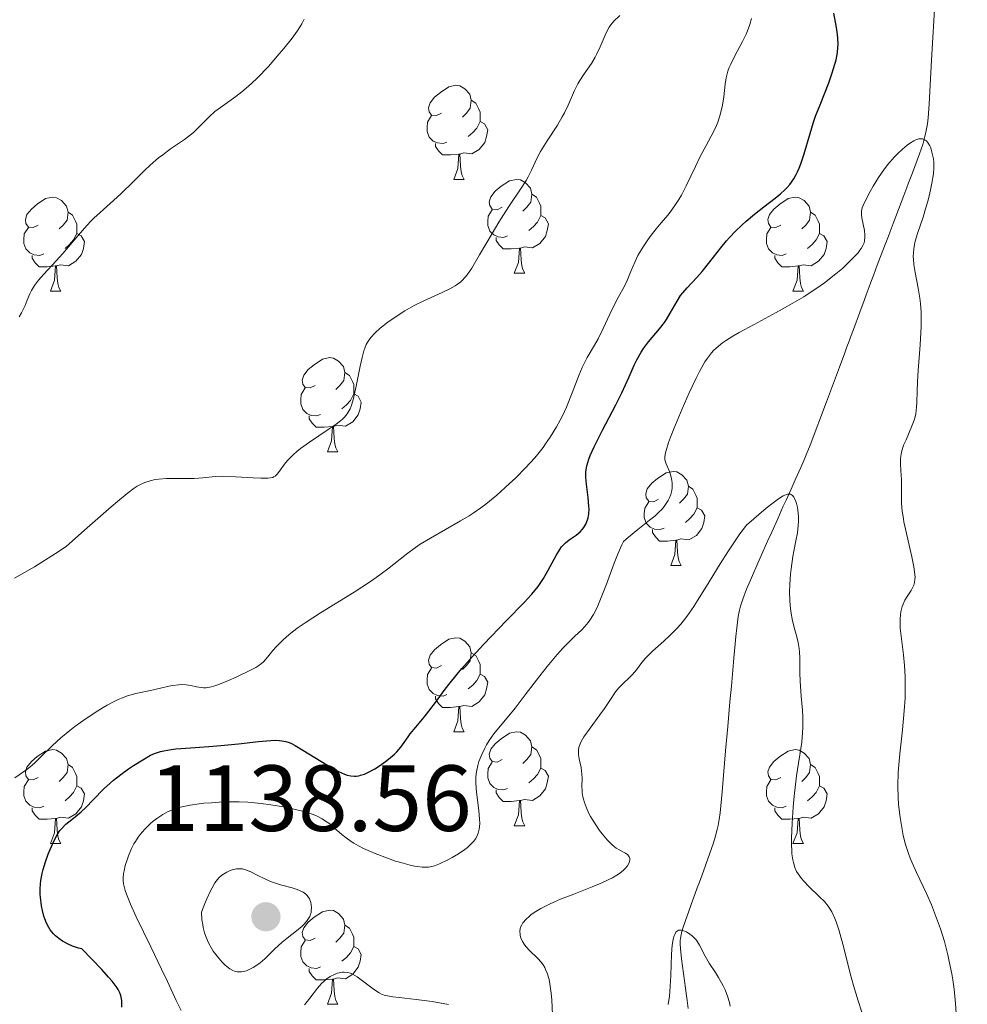
# Model space of a CAD drawing. Units: metres. Extents: x 653741 to 658262, y 4755208 to 4758279.
# Drawn here: x 655096 to 655197, y 4756548 to 4756653 of the extents above; entities that cross this region are included whole.
import ezdxf

# ---------------------------------------------------------------- set-up
doc = ezdxf.new("R2010")
doc.units = ezdxf.units.M
doc.header["$MEASUREMENT"] = 0
doc.linetypes.add('DGN Style 3', pattern=[76.2181, 54.4415, -21.7766])
for name, color, linetype, lineweight in [('Carátula', 7, 'Continuous', 0), ('Elementos auxiliares', 7, 'Continuous', 0), ('Entidades rústicas y varios', 7, 'Continuous', 0), ('Hidrografía', 7, 'Continuous', 0), ('Relieve y altimetría', 7, 'Continuous', 0), ('Textos de rotulación', 7, 'Continuous', 0)]:
    doc.layers.add(name, color=color, linetype=linetype, lineweight=lineweight)
doc.styles.add('Style-arial', font='arial.shx', dxfattribs={"bigfont": 'arialbig.shx'})

# ---------------------------------------------------------------- blocks, each defined once
blk = doc.blocks.new('5PATER_1')
at = {"layer": 'Relieve y altimetría', "linetype": 'Continuous', "lineweight": 0}
h = blk.add_hatch(color=250, dxfattribs=at)
edge = h.paths.add_edge_path()
edge.add_ellipse((0, 0), major_axis=(-1.1, -1.11), ratio=0.999422, start_angle=0, end_angle=360)

msp = doc.modelspace()

# ---------------------------------------------------------------- linework, layer by layer
at = {"layer": 'Carátula', "color": 7, "linetype": 'Continuous', "lineweight": 0}
msp.add_3dface([(653808.42, 4755208.17), (658262.26, 4755309.77), (658194.53, 4758279.01), (653740.68, 4758177.41)], dxfattribs=at)
at = {"layer": 'Elementos auxiliares', "color": 250, "linetype": 'Continuous', "lineweight": 0}
msp.add_3dface([(654684.11, 4755622.02), (658083.66, 4755699.57), (658030.25, 4758012.92), (654631.83, 4757935.37)], dxfattribs=at)
at = {"layer": 'Entidades rústicas y varios', "color": 92, "linetype": 'Continuous', "lineweight": 0, "flags": 128}
for points in [[(655140.98, 4756642.67), (655140.45, 4756642.41), (655139.92, 4756642.46), (655139.65, 4756642.83), (655139.6, 4756643.26), (655139.76, 4756643.78), (655140.24, 4756644.37), (655140.87, 4756644.9), (655141.77, 4756645.49), (655142.52, 4756645.65), (655142.94, 4756645.59), (655143.47, 4756645.28), (655144, 4756644.69), (655144.16, 4756644.05), (655144.05, 4756643.2), (655143.63, 4756642.67), (655143.21, 4756642.25)], [(655144.16, 4756644.05), (655144.64, 4756643.74), (655144.95, 4756643.1), (655145.11, 4756642.78), (655145.11, 4756642.2), (655145.11, 4756641.77), (655144.74, 4756641.08), (655144.32, 4756640.6), (655143.84, 4756640.18)], [(655141.56, 4756639.59), (655141.14, 4756639.43), (655140.55, 4756639.49), (655140.08, 4756639.7), (655139.65, 4756640.13), (655139.44, 4756640.71), (655139.44, 4756641.13), (655139.49, 4756641.72), (655139.92, 4756642.41)], [(655145.11, 4756641.77), (655145.57, 4756641.52), (655145.91, 4756640.91), (655145.8, 4756640.18), (655145.59, 4756639.54), (655145.01, 4756638.8), (655144.21, 4756638.32), (655143.36, 4756638.43), (655142.93, 4756638.3)], [(655142.82, 4756638.3), (655141.93, 4756638.21), (655141.09, 4756638.21), (655140.66, 4756638.64), (655140.34, 4756639.12), (655140.34, 4756639.43)], [(655142.28, 4756635.61), (655142.71, 4756636.77), (655142.82, 4756638.3), (655142.93, 4756638.3), (655142.97, 4756637.71), (655143, 4756637.03), (655143.07, 4756636.41), (655143.19, 4756636.01), (655143.4, 4756635.61)], [(655142.28, 4756635.61), (655143.4, 4756635.61)], [(655147.45, 4756632.64), (655146.92, 4756632.37), (655146.39, 4756632.43), (655146.13, 4756632.8), (655146.07, 4756633.22), (655146.23, 4756633.74), (655146.71, 4756634.34), (655147.35, 4756634.87), (655148.25, 4756635.45), (655148.99, 4756635.61), (655149.42, 4756635.56), (655149.95, 4756635.24), (655150.48, 4756634.66), (655150.64, 4756634.02), (655150.53, 4756633.17), (655150.1, 4756632.64), (655149.68, 4756632.21)], [(655097.9, 4756630.73), (655097.37, 4756630.47), (655096.84, 4756630.52), (655096.57, 4756630.89), (655096.52, 4756631.32), (655096.68, 4756631.84), (655097.16, 4756632.43), (655097.79, 4756632.96), (655098.69, 4756633.55), (655099.44, 4756633.71), (655099.86, 4756633.65), (655100.39, 4756633.34), (655100.92, 4756632.75), (655101.08, 4756632.11), (655100.97, 4756631.26), (655100.55, 4756630.73), (655100.13, 4756630.31)], [(655150.64, 4756634.02), (655151.11, 4756633.7), (655151.43, 4756633.06), (655151.59, 4756632.74), (655151.59, 4756632.16), (655151.59, 4756631.74), (655151.22, 4756631.05), (655150.8, 4756630.57), (655150.32, 4756630.15)], [(655177.22, 4756630.73), (655176.7, 4756630.47), (655176.16, 4756630.52), (655175.9, 4756630.89), (655175.84, 4756631.32), (655176, 4756631.84), (655176.48, 4756632.43), (655177.12, 4756632.96), (655178.02, 4756633.55), (655178.76, 4756633.71), (655179.19, 4756633.65), (655179.72, 4756633.34), (655180.25, 4756632.75), (655180.41, 4756632.11), (655180.3, 4756631.26), (655179.88, 4756630.73), (655179.46, 4756630.31)], [(655101.08, 4756632.11), (655101.56, 4756631.8), (655101.87, 4756631.16), (655102.03, 4756630.84), (655102.03, 4756630.26), (655102.03, 4756629.83), (655101.66, 4756629.14), (655101.24, 4756628.66), (655100.76, 4756628.24)], [(655148.04, 4756629.56), (655147.61, 4756629.4), (655147.03, 4756629.46), (655146.55, 4756629.67), (655146.13, 4756630.09), (655145.91, 4756630.68), (655145.91, 4756631.1), (655145.97, 4756631.68), (655146.39, 4756632.37)], [(655180.41, 4756632.11), (655180.88, 4756631.8), (655181.2, 4756631.16), (655181.36, 4756630.84), (655181.36, 4756630.26), (655181.36, 4756629.83), (655180.99, 4756629.14), (655180.57, 4756628.66), (655180.09, 4756628.24)], [(655151.59, 4756631.74), (655152.04, 4756631.49), (655152.39, 4756630.87), (655152.28, 4756630.15), (655152.07, 4756629.51), (655151.48, 4756628.77), (655150.69, 4756628.29), (655149.84, 4756628.39), (655149.41, 4756628.26)], [(655098.48, 4756627.65), (655098.06, 4756627.49), (655097.47, 4756627.55), (655097, 4756627.76), (655096.57, 4756628.19), (655096.36, 4756628.77), (655096.36, 4756629.19), (655096.41, 4756629.78), (655096.84, 4756630.47)], [(655177.81, 4756627.65), (655177.38, 4756627.49), (655176.8, 4756627.55), (655176.32, 4756627.76), (655175.9, 4756628.19), (655175.68, 4756628.77), (655175.68, 4756629.19), (655175.74, 4756629.78), (655176.16, 4756630.47)], [(655102.03, 4756629.83), (655102.49, 4756629.58), (655102.83, 4756628.97), (655102.72, 4756628.24), (655102.51, 4756627.6), (655101.93, 4756626.86), (655101.13, 4756626.38), (655100.28, 4756626.49), (655099.85, 4756626.36)], [(655149.3, 4756628.26), (655148.41, 4756628.18), (655147.56, 4756628.18), (655147.14, 4756628.61), (655146.82, 4756629.08), (655146.82, 4756629.4)], [(655181.36, 4756629.83), (655181.82, 4756629.58), (655182.16, 4756628.97), (655182.05, 4756628.24), (655181.84, 4756627.6), (655181.26, 4756626.86), (655180.46, 4756626.38), (655179.61, 4756626.49), (655179.18, 4756626.36)], [(655148.75, 4756625.58), (655149.19, 4756626.74), (655149.3, 4756628.26), (655149.41, 4756628.26), (655149.44, 4756627.68), (655149.48, 4756626.99), (655149.55, 4756626.38), (655149.66, 4756625.98), (655149.88, 4756625.58)], [(655099.74, 4756626.36), (655098.85, 4756626.27), (655098.01, 4756626.27), (655097.58, 4756626.7), (655097.26, 4756627.18), (655097.26, 4756627.49)], [(655179.07, 4756626.36), (655178.18, 4756626.27), (655177.34, 4756626.27), (655176.91, 4756626.7), (655176.59, 4756627.18), (655176.59, 4756627.49)], [(655099.2, 4756623.67), (655099.63, 4756624.83), (655099.74, 4756626.36), (655099.85, 4756626.36), (655099.89, 4756625.77), (655099.92, 4756625.09), (655099.99, 4756624.47), (655100.11, 4756624.07), (655100.32, 4756623.67)], [(655178.52, 4756623.67), (655178.96, 4756624.83), (655179.07, 4756626.36), (655179.18, 4756626.36), (655179.22, 4756625.77), (655179.25, 4756625.09), (655179.32, 4756624.47), (655179.44, 4756624.07), (655179.65, 4756623.67)], [(655148.75, 4756625.58), (655149.88, 4756625.58)], [(655099.2, 4756623.67), (655100.32, 4756623.67)], [(655178.52, 4756623.67), (655179.65, 4756623.67)], [(655127.48, 4756613.59), (655126.94, 4756613.33), (655126.42, 4756613.38), (655126.15, 4756613.75), (655126.1, 4756614.18), (655126.26, 4756614.7), (655126.74, 4756615.29), (655127.37, 4756615.82), (655128.27, 4756616.41), (655129.02, 4756616.57), (655129.44, 4756616.51), (655129.97, 4756616.2), (655130.5, 4756615.61), (655130.66, 4756614.97), (655130.55, 4756614.12), (655130.12, 4756613.59), (655129.7, 4756613.17)], [(655130.66, 4756614.97), (655131.14, 4756614.66), (655131.45, 4756614.02), (655131.61, 4756613.7), (655131.61, 4756613.12), (655131.61, 4756612.69), (655131.24, 4756612), (655130.82, 4756611.52), (655130.34, 4756611.1)], [(655128.06, 4756610.51), (655127.64, 4756610.35), (655127.05, 4756610.41), (655126.58, 4756610.62), (655126.15, 4756611.05), (655125.94, 4756611.63), (655125.94, 4756612.05), (655125.99, 4756612.64), (655126.42, 4756613.33)], [(655131.61, 4756612.69), (655132.06, 4756612.44), (655132.41, 4756611.83), (655132.3, 4756611.1), (655132.09, 4756610.46), (655131.5, 4756609.72), (655130.71, 4756609.24), (655129.86, 4756609.35), (655129.43, 4756609.22)], [(655129.32, 4756609.22), (655128.43, 4756609.13), (655127.58, 4756609.13), (655127.16, 4756609.56), (655126.84, 4756610.04), (655126.84, 4756610.35)], [(655128.78, 4756606.53), (655129.21, 4756607.69), (655129.32, 4756609.22), (655129.43, 4756609.22), (655129.46, 4756608.63), (655129.5, 4756607.95), (655129.57, 4756607.33), (655129.68, 4756606.93), (655129.9, 4756606.53)], [(655128.78, 4756606.53), (655129.9, 4756606.53)], [(655164.17, 4756601.45), (655163.64, 4756601.19), (655163.11, 4756601.24), (655162.84, 4756601.61), (655162.79, 4756602.04), (655162.95, 4756602.56), (655163.43, 4756603.15), (655164.06, 4756603.68), (655164.96, 4756604.27), (655165.71, 4756604.43), (655166.13, 4756604.37), (655166.66, 4756604.06), (655167.19, 4756603.47), (655167.35, 4756602.83), (655167.24, 4756601.98), (655166.82, 4756601.45), (655166.4, 4756601.03)], [(655167.35, 4756602.83), (655167.83, 4756602.52), (655168.14, 4756601.88), (655168.3, 4756601.56), (655168.3, 4756600.98), (655168.3, 4756600.55), (655167.93, 4756599.86), (655167.51, 4756599.38), (655167.03, 4756598.96)], [(655164.75, 4756598.37), (655164.33, 4756598.21), (655163.74, 4756598.27), (655163.27, 4756598.48), (655162.84, 4756598.91), (655162.63, 4756599.49), (655162.63, 4756599.91), (655162.68, 4756600.5), (655163.11, 4756601.19)], [(655168.3, 4756600.55), (655168.76, 4756600.3), (655169.1, 4756599.69), (655168.99, 4756598.96), (655168.78, 4756598.32), (655168.2, 4756597.58), (655167.4, 4756597.1), (655166.55, 4756597.21), (655166.12, 4756597.08)], [(655166.01, 4756597.08), (655165.12, 4756596.99), (655164.28, 4756596.99), (655163.85, 4756597.42), (655163.53, 4756597.9), (655163.53, 4756598.21)], [(655165.47, 4756594.39), (655165.9, 4756595.55), (655166.01, 4756597.08), (655166.12, 4756597.08), (655166.16, 4756596.49), (655166.19, 4756595.81), (655166.26, 4756595.19), (655166.38, 4756594.79), (655166.59, 4756594.39)], [(655165.47, 4756594.39), (655166.59, 4756594.39)], [(655140.98, 4756583.68), (655140.45, 4756583.42), (655139.92, 4756583.47), (655139.65, 4756583.84), (655139.6, 4756584.27), (655139.76, 4756584.79), (655140.24, 4756585.38), (655140.87, 4756585.91), (655141.77, 4756586.5), (655142.52, 4756586.66), (655142.94, 4756586.6), (655143.47, 4756586.29), (655144, 4756585.7), (655144.16, 4756585.06), (655144.05, 4756584.21), (655143.63, 4756583.68), (655143.21, 4756583.26)], [(655144.16, 4756585.06), (655144.64, 4756584.75), (655144.95, 4756584.11), (655145.11, 4756583.79), (655145.11, 4756583.21), (655145.11, 4756582.78), (655144.74, 4756582.09), (655144.32, 4756581.61), (655143.84, 4756581.19)], [(655141.56, 4756580.6), (655141.14, 4756580.44), (655140.55, 4756580.5), (655140.08, 4756580.71), (655139.65, 4756581.14), (655139.44, 4756581.72), (655139.44, 4756582.14), (655139.49, 4756582.73), (655139.92, 4756583.42)], [(655145.11, 4756582.78), (655145.57, 4756582.53), (655145.91, 4756581.92), (655145.8, 4756581.19), (655145.59, 4756580.55), (655145.01, 4756579.81), (655144.21, 4756579.33), (655143.36, 4756579.44), (655142.93, 4756579.31)], [(655142.82, 4756579.31), (655141.93, 4756579.22), (655141.09, 4756579.22), (655140.66, 4756579.65), (655140.34, 4756580.13), (655140.34, 4756580.44)], [(655142.28, 4756576.62), (655142.71, 4756577.78), (655142.82, 4756579.31), (655142.93, 4756579.31), (655142.97, 4756578.72), (655143, 4756578.04), (655143.07, 4756577.42), (655143.19, 4756577.02), (655143.4, 4756576.62)], [(655142.28, 4756576.62), (655143.4, 4756576.62)], [(655147.45, 4756573.65), (655146.92, 4756573.38), (655146.39, 4756573.44), (655146.13, 4756573.81), (655146.07, 4756574.23), (655146.23, 4756574.75), (655146.71, 4756575.35), (655147.35, 4756575.88), (655148.25, 4756576.46), (655148.99, 4756576.62), (655149.42, 4756576.57), (655149.95, 4756576.25), (655150.48, 4756575.67), (655150.64, 4756575.03), (655150.53, 4756574.18), (655150.1, 4756573.65), (655149.68, 4756573.22)], [(655097.9, 4756571.74), (655097.37, 4756571.48), (655096.84, 4756571.53), (655096.57, 4756571.9), (655096.52, 4756572.33), (655096.68, 4756572.85), (655097.16, 4756573.44), (655097.79, 4756573.97), (655098.69, 4756574.56), (655099.44, 4756574.72), (655099.86, 4756574.66), (655100.39, 4756574.35), (655100.92, 4756573.76), (655101.08, 4756573.12), (655100.97, 4756572.27), (655100.55, 4756571.74), (655100.13, 4756571.32)], [(655150.64, 4756575.03), (655151.11, 4756574.71), (655151.43, 4756574.07), (655151.59, 4756573.75), (655151.59, 4756573.17), (655151.59, 4756572.75), (655151.22, 4756572.06), (655150.8, 4756571.58), (655150.32, 4756571.16)], [(655177.22, 4756571.74), (655176.7, 4756571.48), (655176.16, 4756571.53), (655175.9, 4756571.9), (655175.84, 4756572.33), (655176, 4756572.85), (655176.48, 4756573.44), (655177.12, 4756573.97), (655178.02, 4756574.56), (655178.76, 4756574.72), (655179.19, 4756574.66), (655179.72, 4756574.35), (655180.25, 4756573.76), (655180.41, 4756573.12), (655180.3, 4756572.27), (655179.88, 4756571.74), (655179.46, 4756571.32)], [(655101.08, 4756573.12), (655101.56, 4756572.81), (655101.87, 4756572.17), (655102.03, 4756571.85), (655102.03, 4756571.27), (655102.03, 4756570.84), (655101.66, 4756570.15), (655101.24, 4756569.67), (655100.76, 4756569.25)], [(655148.04, 4756570.57), (655147.61, 4756570.41), (655147.03, 4756570.47), (655146.55, 4756570.68), (655146.13, 4756571.1), (655145.91, 4756571.69), (655145.91, 4756572.11), (655145.97, 4756572.69), (655146.39, 4756573.38)], [(655180.41, 4756573.12), (655180.88, 4756572.81), (655181.2, 4756572.17), (655181.36, 4756571.85), (655181.36, 4756571.27), (655181.36, 4756570.84), (655180.99, 4756570.15), (655180.57, 4756569.67), (655180.09, 4756569.25)], [(655151.59, 4756572.75), (655152.04, 4756572.5), (655152.39, 4756571.88), (655152.28, 4756571.16), (655152.07, 4756570.52), (655151.48, 4756569.78), (655150.69, 4756569.3), (655149.84, 4756569.4), (655149.41, 4756569.27)], [(655098.48, 4756568.66), (655098.06, 4756568.5), (655097.47, 4756568.56), (655097, 4756568.77), (655096.57, 4756569.2), (655096.36, 4756569.78), (655096.36, 4756570.2), (655096.41, 4756570.79), (655096.84, 4756571.48)], [(655177.81, 4756568.66), (655177.38, 4756568.5), (655176.8, 4756568.56), (655176.32, 4756568.77), (655175.9, 4756569.2), (655175.68, 4756569.78), (655175.68, 4756570.2), (655175.74, 4756570.79), (655176.16, 4756571.48)], [(655102.03, 4756570.84), (655102.49, 4756570.59), (655102.83, 4756569.98), (655102.72, 4756569.25), (655102.51, 4756568.61), (655101.93, 4756567.87), (655101.13, 4756567.39), (655100.28, 4756567.5), (655099.85, 4756567.37)], [(655149.3, 4756569.27), (655148.41, 4756569.19), (655147.56, 4756569.19), (655147.14, 4756569.62), (655146.82, 4756570.09), (655146.82, 4756570.41)], [(655181.36, 4756570.84), (655181.82, 4756570.59), (655182.16, 4756569.98), (655182.05, 4756569.25), (655181.84, 4756568.61), (655181.26, 4756567.87), (655180.46, 4756567.39), (655179.61, 4756567.5), (655179.18, 4756567.37)], [(655148.75, 4756566.59), (655149.19, 4756567.75), (655149.3, 4756569.27), (655149.41, 4756569.27), (655149.44, 4756568.69), (655149.48, 4756568), (655149.55, 4756567.39), (655149.66, 4756566.99), (655149.88, 4756566.59)], [(655099.74, 4756567.37), (655098.85, 4756567.28), (655098.01, 4756567.28), (655097.58, 4756567.71), (655097.26, 4756568.19), (655097.26, 4756568.5)], [(655179.07, 4756567.37), (655178.18, 4756567.28), (655177.34, 4756567.28), (655176.91, 4756567.71), (655176.59, 4756568.19), (655176.59, 4756568.5)], [(655099.2, 4756564.68), (655099.63, 4756565.84), (655099.74, 4756567.37), (655099.85, 4756567.37), (655099.89, 4756566.78), (655099.92, 4756566.1), (655099.99, 4756565.48), (655100.11, 4756565.08), (655100.32, 4756564.68)], [(655178.52, 4756564.68), (655178.96, 4756565.84), (655179.07, 4756567.37), (655179.18, 4756567.37), (655179.22, 4756566.78), (655179.25, 4756566.1), (655179.32, 4756565.48), (655179.44, 4756565.08), (655179.65, 4756564.68)], [(655148.75, 4756566.59), (655149.88, 4756566.59)], [(655099.2, 4756564.68), (655100.32, 4756564.68)], [(655178.52, 4756564.68), (655179.65, 4756564.68)], [(655127.48, 4756554.6), (655126.94, 4756554.33), (655126.42, 4756554.39), (655126.15, 4756554.76), (655126.1, 4756555.18), (655126.26, 4756555.7), (655126.74, 4756556.3), (655127.37, 4756556.83), (655128.27, 4756557.41), (655129.02, 4756557.57), (655129.44, 4756557.52), (655129.97, 4756557.2), (655130.5, 4756556.62), (655130.66, 4756555.98), (655130.55, 4756555.13), (655130.12, 4756554.6), (655129.7, 4756554.17)], [(655130.66, 4756555.98), (655131.14, 4756555.66), (655131.45, 4756555.02), (655131.61, 4756554.7), (655131.61, 4756554.12), (655131.61, 4756553.7), (655131.24, 4756553.01), (655130.82, 4756552.53), (655130.34, 4756552.11)], [(655128.06, 4756551.52), (655127.64, 4756551.36), (655127.05, 4756551.42), (655126.58, 4756551.63), (655126.15, 4756552.05), (655125.94, 4756552.64), (655125.94, 4756553.06), (655125.99, 4756553.64), (655126.42, 4756554.33)], [(655131.61, 4756553.7), (655132.06, 4756553.45), (655132.41, 4756552.83), (655132.3, 4756552.11), (655132.09, 4756551.47), (655131.5, 4756550.73), (655130.71, 4756550.25), (655129.86, 4756550.35), (655129.43, 4756550.22)], [(655129.32, 4756550.22), (655128.43, 4756550.14), (655127.58, 4756550.14), (655127.16, 4756550.57), (655126.84, 4756551.04), (655126.84, 4756551.36)], [(655128.78, 4756547.54), (655129.21, 4756548.7), (655129.32, 4756550.22), (655129.43, 4756550.22), (655129.46, 4756549.64), (655129.5, 4756548.95), (655129.57, 4756548.34), (655129.68, 4756547.94), (655129.9, 4756547.54)], [(655128.78, 4756547.54), (655129.9, 4756547.54)]]:
    msp.add_lwpolyline(points, dxfattribs=at)
at = {"layer": 'Hidrografía', "color": 142, "linetype": 'DGN Style 3', "lineweight": 13}
for points in [[(655179.94, 4756606.18, 1140.92), (655180.36, 4756607.21, 1141.05), (655182.1, 4756611.84, 1141.44), (655182.63, 4756613.28, 1141.61), (655183.48, 4756615.55, 1141.93), (655184.05, 4756617.09, 1142.14), (655184.28, 4756617.72, 1142.25), (655184.51, 4756618.34, 1142.39), (655184.66, 4756618.75, 1142.5), (655184.97, 4756619.58, 1142.76), (655185.66, 4756621.43, 1143.43), (655186.12, 4756622.67, 1143.84), (655186.35, 4756623.29, 1144.01), (655186.67, 4756624.14, 1144.21), (655186.84, 4756624.62, 1144.3), (655187.15, 4756625.44, 1144.42), (655187.53, 4756626.43, 1144.54), (655188.3, 4756628.47, 1144.73), (655188.71, 4756629.55, 1144.78), (655188.9, 4756630.05, 1144.79), (655189.22, 4756630.88, 1144.76), (655190.36, 4756633.9, 1144.56), (655190.68, 4756634.73, 1144.54), (655190.87, 4756635.23, 1144.54), (655191.28, 4756636.31, 1144.61), (655192.04, 4756638.35, 1144.8), (655192.38, 4756639.34, 1144.89), (655192.62, 4756640.17, 1144.95), (655192.73, 4756640.65, 1144.98), (655192.88, 4756641.52, 1145.02), (655192.96, 4756642.17, 1145.05), (655193.06, 4756643.63, 1145.09), (655193.17, 4756645.66, 1145.13), (655193.32, 4756648.33, 1145.22), (655193.77, 4756656.18, 1145.56)], [(655167.32, 4756547.06, 1134.57), (655167.21, 4756547.92, 1134.65), (655167.15, 4756548.41, 1134.68), (655167.04, 4756549.25, 1134.7), (655166.63, 4756552.38, 1134.7), (655166.5, 4756553.47, 1134.72), (655166.48, 4756553.93, 1134.74), (655166.48, 4756554.35, 1134.77), (655166.5, 4756554.56, 1134.79), (655166.61, 4756555.16, 1134.84), (655166.72, 4756555.56, 1134.9), (655167, 4756556.36, 1135.06), (655167.22, 4756556.96, 1135.24), (655167.36, 4756557.36, 1135.38), (655167.65, 4756558.16, 1135.73), (655168.08, 4756559.36, 1136.3), (655168.3, 4756559.96, 1136.55), (655168.52, 4756560.56, 1136.73), (655168.67, 4756560.95, 1136.83), (655168.96, 4756561.75, 1136.94), (655169.18, 4756562.35, 1136.98), (655169.47, 4756563.15, 1137.01), (655169.61, 4756563.55, 1137.03), (655170.03, 4756564.75, 1137.12), (655170.22, 4756565.36, 1137.19), (655170.44, 4756566.19, 1137.28), (655170.53, 4756566.62, 1137.32), (655170.64, 4756567.26, 1137.38), (655170.73, 4756567.95, 1137.44), (655170.95, 4756570.22, 1137.64), (655171.33, 4756574.57, 1138.04), (655171.56, 4756577.19, 1138.25), (655171.79, 4756579.82, 1138.43), (655171.94, 4756581.5, 1138.52), (655172.21, 4756584.49, 1138.66), (655172.42, 4756586.79, 1138.73), (655172.52, 4756587.72, 1138.75), (655172.68, 4756588.93, 1138.78), (655172.81, 4756589.62, 1138.8), (655172.92, 4756590.02, 1138.82), (655173.17, 4756590.79, 1138.86), (655173.57, 4756591.84, 1138.92), (655173.84, 4756592.5, 1138.96), (655175.02, 4756595.21, 1139.13), (655175.84, 4756597.05, 1139.25), (655176.22, 4756597.88, 1139.3), (655176.89, 4756599.37, 1139.44), (655177.45, 4756600.63, 1139.6), (655177.78, 4756601.35, 1139.71), (655178.32, 4756602.53, 1139.94), (655178.76, 4756603.52, 1140.19), (655179.36, 4756604.84, 1140.6), (655179.73, 4756605.67, 1140.82), (655179.94, 4756606.18, 1140.92)]]:
    msp.add_polyline3d(points, dxfattribs=at)
at = {"layer": 'Relieve y altimetría', "color": 36, "linetype": 'Continuous', "lineweight": 30, "elevation": 1150, "flags": 128}
for points in [[(655141.77, 4756581.68), (655142.65, 4756582.77), (655143.16, 4756583.37), (655144.29, 4756584.65), (655145.5, 4756585.97), (655147.88, 4756588.48), (655149.83, 4756590.46), (655150.62, 4756591.32), (655151.3, 4756592.15), (655151.6, 4756592.57), (655151.88, 4756593), (655152.37, 4756593.86), (655153.21, 4756595.46), (655153.6, 4756596.1), (655153.81, 4756596.37), (655154.22, 4756596.81), (655154.63, 4756597.13), (655155.36, 4756597.63), (655155.8, 4756597.98), (655156.04, 4756598.24), (655156.17, 4756598.42), (655156.4, 4756598.8), (655156.58, 4756599.24), (655156.65, 4756599.48), (655156.72, 4756599.9), (655156.74, 4756600.4), (655156.73, 4756600.68), (655156.63, 4756601.65), (655156.45, 4756603.07), (655156.4, 4756603.76), (655156.41, 4756604.33), (655156.43, 4756604.6), (655156.51, 4756605.03), (655156.71, 4756605.73), (655156.87, 4756606.13), (655157.28, 4756607.06), (655158.19, 4756608.84), (655159.6, 4756611.54), (655160.25, 4756612.83), (655161.01, 4756614.51), (655161.56, 4756615.78), (655161.84, 4756616.35), (655162.29, 4756617.15), (655162.55, 4756617.53), (655163.1, 4756618.26), (655164.26, 4756619.64), (655164.78, 4756620.31), (655165.01, 4756620.65), (655165.41, 4756621.31), (655166.14, 4756622.6), (655166.52, 4756623.2), (655166.74, 4756623.49), (655167.21, 4756624.04), (655168.26, 4756625.14), (655168.81, 4756625.76), (655169.64, 4756626.79), (655170.8, 4756628.29), (655171.41, 4756629.03), (655171.73, 4756629.39), (655172.39, 4756630.07), (655173.06, 4756630.72), (655173.52, 4756631.13), (655174.42, 4756631.89), (655175.4, 4756632.66), (655176.62, 4756633.59), (655177.18, 4756634.06), (655177.64, 4756634.49), (655177.86, 4756634.71), (655178.17, 4756635.07), (655178.6, 4756635.68), (655178.87, 4756636.14), (655178.99, 4756636.4), (655179.18, 4756636.8), (655179.35, 4756637.25), (655179.67, 4756638.24), (655180.34, 4756640.51), (655180.72, 4756641.73), (655180.94, 4756642.35), (655181.41, 4756643.58), (655182.34, 4756645.93), (655182.72, 4756646.98), (655183.01, 4756647.92), (655183.12, 4756648.36), (655183.27, 4756649.17), (655183.32, 4756649.68), (655183.34, 4756650.02), (655183.32, 4756650.69), (655183.28, 4756651.07), (655183.17, 4756651.84), (655182.89, 4756653.34)], [(655106.82, 4756547.22), (655106.81, 4756547.92), (655106.77, 4756548.28), (655106.73, 4756548.47), (655106.62, 4756548.76), (655106.44, 4756549.1), (655106.32, 4756549.29), (655105.78, 4756549.99), (655105.4, 4756550.43), (655104.68, 4756551.23), (655102.55, 4756553.44), (655102.2, 4756553.53), (655101.57, 4756553.74), (655101.02, 4756553.98), (655100.69, 4756554.15), (655100.48, 4756554.27), (655100.11, 4756554.53), (655099.75, 4756554.83), (655099.54, 4756555.04), (655099.18, 4756555.48), (655099.03, 4756555.71), (655098.78, 4756556.17), (655098.59, 4756556.63), (655098.5, 4756556.94), (655098.34, 4756557.55), (655098.25, 4756558.04), (655098.13, 4756558.96), (655098.11, 4756559.25), (655098.11, 4756559.82), (655098.14, 4756560.38), (655098.19, 4756560.75), (655098.32, 4756561.49), (655098.42, 4756561.91), (655098.67, 4756562.74), (655098.96, 4756563.55), (655099.16, 4756564.05), (655099.55, 4756564.94), (655099.95, 4756565.68), (655100.22, 4756566.07), (655100.41, 4756566.3), (655100.85, 4756566.74), (655101.48, 4756567.26), (655102.47, 4756568.07), (655102.99, 4756568.54), (655103.77, 4756569.34), (655104.92, 4756570.53), (655105.58, 4756571.15), (655105.95, 4756571.46), (655106.73, 4756572.07), (655107.54, 4756572.65), (655108.07, 4756573.01), (655109.06, 4756573.64), (655109.9, 4756574.11), (655110.31, 4756574.29), (655110.95, 4756574.51), (655111.3, 4756574.59), (655112.11, 4756574.73), (655112.59, 4756574.79), (655113.66, 4756574.88), (655116.13, 4756575.04), (655117.42, 4756575.14), (655119.28, 4756575.32), (655121.43, 4756575.57), (655122.28, 4756575.66), (655123.22, 4756575.71), (655123.67, 4756575.7), (655123.92, 4756575.67), (655124.33, 4756575.59), (655124.72, 4756575.46), (655124.94, 4756575.36), (655125.33, 4756575.16), (655126.16, 4756574.66), (655128.71, 4756573.1), (655129.58, 4756572.6), (655129.98, 4756572.39), (655130.61, 4756572.1), (655130.89, 4756572), (655131.29, 4756571.9), (655131.67, 4756571.87), (655131.86, 4756571.87), (655132.14, 4756571.92), (655132.34, 4756571.97), (655132.76, 4756572.11), (655133.11, 4756572.27), (655133.84, 4756572.66), (655134.35, 4756572.98), (655135.01, 4756573.44), (655135.32, 4756573.68), (655135.94, 4756574.22), (655136.21, 4756574.48), (655136.64, 4756574.98), (655136.99, 4756575.46), (655137.42, 4756576.08), (655137.64, 4756576.39), (655138.22, 4756577.11), (655139.13, 4756578.19), (655139.63, 4756578.81), (655140.43, 4756579.89), (655141.27, 4756581.03), (655141.77, 4756581.68)]]:
    msp.add_lwpolyline(points, dxfattribs=at)
at = {"layer": 'Relieve y altimetría', "color": 36, "linetype": 'Continuous', "lineweight": 0, "flags": 128}
for points, elevation in [([(655158.88, 4756651.85), (655159.05, 4756652.1), (655159.38, 4756652.51), (655160.02, 4756653.12)], 1160), ([(655095.87, 4756620.94), (655096.1, 4756621.36), (655096.49, 4756622.15), (655096.72, 4756622.7), (655097.01, 4756623.39), (655097.18, 4756623.73), (655097.5, 4756624.27), (655097.7, 4756624.55), (655097.93, 4756624.85), (655098.49, 4756625.49), (655099.81, 4756626.91), (655100.51, 4756627.68), (655101.52, 4756628.86), (655102.83, 4756630.41), (655103.49, 4756631.12), (655103.82, 4756631.45), (655104.5, 4756632.08), (655105.95, 4756633.36), (655106.75, 4756634.09), (655108.05, 4756635.35), (655109.26, 4756636.54), (655109.86, 4756637.11), (655110.75, 4756637.9), (655111.19, 4756638.24), (655112.02, 4756638.85), (655113.52, 4756639.86), (655114.17, 4756640.36), (655114.47, 4756640.62), (655115.04, 4756641.17), (655116.15, 4756642.3), (655116.76, 4756642.84), (655117.1, 4756643.11), (655117.85, 4756643.64), (655119, 4756644.46), (655119.65, 4756644.96), (655120.35, 4756645.55), (655120.72, 4756645.88), (655121.29, 4756646.43), (655122.48, 4756647.67), (655123.64, 4756649), (655124.13, 4756649.58), (655125.01, 4756650.7), (655125.55, 4756651.44), (655125.87, 4756651.92), (655126.05, 4756652.21), (655126.32, 4756652.72)], 1165), ([(655170.03, 4756640.69), (655170.34, 4756641.37), (655170.48, 4756641.71), (655170.72, 4756642.39), (655170.9, 4756643.08), (655170.99, 4756643.53), (655171.13, 4756644.43), (655171.28, 4756645.76), (655171.39, 4756646.45), (655171.58, 4756647.16), (655171.71, 4756647.54), (655171.87, 4756647.92), (655172.26, 4756648.72), (655173.13, 4756650.34), (655173.51, 4756651.11), (655173.67, 4756651.48), (655173.91, 4756652.16), (655174.08, 4756652.79)], 1155), ([(655095.37, 4756593.02), (655097.48, 4756594.24), (655099.74, 4756595.64), (655100.89, 4756596.4), (655102.83, 4756598.14), (655105.67, 4756600.64), (655106.35, 4756601.22), (655107.4, 4756602.08), (655108.13, 4756602.62), (655108.48, 4756602.85), (655109.02, 4756603.12), (655109.3, 4756603.24), (655109.85, 4756603.42), (655110.4, 4756603.55), (655110.78, 4756603.61), (655111.59, 4756603.68), (655112.57, 4756603.67), (655113.92, 4756603.65), (655114.57, 4756603.66), (655115.49, 4756603.74), (655116.79, 4756603.87), (655117.58, 4756603.9), (655118.97, 4756603.86), (655120.87, 4756603.75), (655121.66, 4756603.7), (655122.43, 4756603.69), (655122.71, 4756603.73), (655122.94, 4756603.79), (655123.04, 4756603.84), (655123.19, 4756603.92), (655123.45, 4756604.18), (655123.74, 4756604.55), (655124.22, 4756605.21), (655124.54, 4756605.59), (655125.14, 4756606.21), (655125.51, 4756606.54), (655125.93, 4756606.87), (655126.87, 4756607.56), (655128.87, 4756608.89), (655129.72, 4756609.47), (655130.36, 4756609.98), (655130.62, 4756610.23), (655130.9, 4756610.56), (655131.01, 4756610.74), (655131.22, 4756611.12), (655131.33, 4756611.4), (655131.54, 4756612.07), (655131.87, 4756613.52), (655132.29, 4756615.65), (655132.5, 4756616.6), (655132.68, 4756617.28), (655132.77, 4756617.57), (655132.94, 4756617.96), (655133.03, 4756618.14), (655133.24, 4756618.48), (655133.43, 4756618.72), (655133.9, 4756619.22), (655134.43, 4756619.71), (655134.75, 4756619.97), (655135.26, 4756620.37), (655136.12, 4756620.98), (655137.06, 4756621.57), (655137.56, 4756621.86), (655138.07, 4756622.13), (655139.1, 4756622.64), (655141.04, 4756623.53), (655141.85, 4756623.92), (655142.44, 4756624.24), (655142.69, 4756624.41), (655143.03, 4756624.68), (655143.19, 4756624.82), (655143.5, 4756625.15), (655143.72, 4756625.43), (655144.2, 4756626.13), (655145.05, 4756627.55), (655146.38, 4756629.84), (655147.1, 4756631.02), (655148.18, 4756632.7), (655149.49, 4756634.66), (655150.01, 4756635.5), (655150.23, 4756635.89), (655150.58, 4756636.59), (655151.19, 4756637.89), (655151.56, 4756638.58), (655152.28, 4756639.72), (655153.38, 4756641.41), (655153.88, 4756642.27), (655154.11, 4756642.7), (655154.5, 4756643.54), (655155.19, 4756645.11), (655155.55, 4756645.82), (655155.74, 4756646.15), (655156.15, 4756646.77), (655157, 4756647.98), (655157.4, 4756648.65), (655157.58, 4756649.01), (655157.93, 4756649.77), (655158.57, 4756651.24), (655158.88, 4756651.85)], 1160), ([(655099.41, 4756575.15), (655100.3, 4756575.96), (655101.28, 4756576.76), (655101.82, 4756577.17), (655102.66, 4756577.79), (655103.98, 4756578.69), (655104.84, 4756579.22), (655105.26, 4756579.46), (655105.86, 4756579.78), (655106.42, 4756580.05), (655106.78, 4756580.2), (655107.44, 4756580.45), (655108.33, 4756580.7), (655109.89, 4756581.02), (655110.96, 4756581.27), (655111.85, 4756581.49), (655112.27, 4756581.57), (655112.87, 4756581.65), (655113.16, 4756581.66), (655113.7, 4756581.62), (655114.2, 4756581.55), (655114.8, 4756581.43), (655115.06, 4756581.37), (655115.56, 4756581.32), (655115.81, 4756581.32), (655116.24, 4756581.39), (655116.76, 4756581.53), (655117.07, 4756581.64), (655118.21, 4756582.09), (655119.05, 4756582.46), (655120.58, 4756583.19), (655121.13, 4756583.49), (655121.35, 4756583.62), (655121.73, 4756583.9), (655121.95, 4756584.1), (655122.4, 4756584.6), (655122.95, 4756585.29), (655123.32, 4756585.7), (655124.05, 4756586.43), (655124.68, 4756586.98), (655125.05, 4756587.28), (655125.68, 4756587.75), (655126.4, 4756588.25), (655128.06, 4756589.31), (655131.66, 4756591.54), (655133.29, 4756592.59), (655134, 4756593.08), (655135.22, 4756593.99), (655137.23, 4756595.58), (655138.2, 4756596.3), (655138.71, 4756596.64), (655139.8, 4756597.31), (655143.02, 4756599.13), (655143.93, 4756599.68), (655144.35, 4756599.96), (655145.17, 4756600.53), (655145.71, 4756600.94), (655146.88, 4756601.9), (655148.2, 4756603.08), (655148.9, 4756603.74), (655149.94, 4756604.79), (655150.94, 4756605.89), (655151.4, 4756606.44), (655151.83, 4756606.99), (655152.1, 4756607.36), (655152.6, 4756608.08), (655153.27, 4756609.17), (655153.66, 4756609.88), (655153.9, 4756610.35), (655154.33, 4756611.29), (655154.94, 4756612.82), (655155.65, 4756614.68), (655156, 4756615.51), (655156.18, 4756615.89), (655156.55, 4756616.59), (655157.32, 4756617.9), (655157.71, 4756618.57), (655158.26, 4756619.68), (655158.97, 4756621.21), (655159.33, 4756621.96), (655159.85, 4756622.98), (655160.51, 4756624.22), (655160.8, 4756624.81), (655161.17, 4756625.68), (655161.67, 4756626.85), (655161.96, 4756627.46), (655162.51, 4756628.41), (655162.94, 4756629.06), (655163.25, 4756629.49), (655163.92, 4756630.34), (655164.44, 4756630.96), (655165.16, 4756631.8), (655165.52, 4756632.26), (655166.06, 4756633.03), (655166.33, 4756633.45), (655166.6, 4756633.91), (655167.11, 4756634.9), (655168.1, 4756636.98), (655168.58, 4756637.96), (655169.25, 4756639.24), (655170.03, 4756640.69)], 1155), ([(655165.78, 4756608.97), (655166.67, 4756611.11), (655167.43, 4756612.81), (655168.18, 4756614.39), (655168.54, 4756615.08), (655169.11, 4756616.11), (655169.38, 4756616.53), (655169.81, 4756617.09), (655170.04, 4756617.34), (655170.55, 4756617.81), (655171, 4756618.14), (655171.33, 4756618.37), (655172.1, 4756618.85), (655172.78, 4756619.24), (655174.37, 4756620.1), (655176.74, 4756621.38), (655177.94, 4756622.05), (655179.67, 4756623.07), (655180.47, 4756623.58), (655180.97, 4756623.91), (655181.9, 4756624.57), (655183.11, 4756625.52), (655183.8, 4756626.1), (655184.21, 4756626.47), (655184.89, 4756627.14), (655185.47, 4756627.76), (655185.68, 4756628.04), (655185.8, 4756628.21), (655185.99, 4756628.53), (655186.11, 4756628.83), (655186.17, 4756629.03), (655186.21, 4756629.43), (655186.21, 4756629.66), (655186.16, 4756630.14), (655185.88, 4756631.5), (655185.84, 4756631.82), (655185.83, 4756631.97), (655185.84, 4756632.2), (655185.93, 4756632.58), (655186.01, 4756632.8), (655186.26, 4756633.35), (655186.76, 4756634.32), (655187.08, 4756634.89), (655187.65, 4756635.79), (655188.31, 4756636.73), (655188.67, 4756637.19), (655189.34, 4756637.97), (655189.69, 4756638.33), (655190.21, 4756638.83), (655190.72, 4756639.25), (655190.97, 4756639.43), (655191.43, 4756639.72), (655191.65, 4756639.82), (655191.95, 4756639.92), (655192.22, 4756639.95), (655192.37, 4756639.93), (655192.47, 4756639.9), (655192.65, 4756639.81), (655192.77, 4756639.71), (655192.97, 4756639.47), (655193.14, 4756639.17), (655193.23, 4756638.96), (655193.37, 4756638.5), (655193.52, 4756637.8), (655193.56, 4756637.44), (655193.57, 4756636.85), (655193.52, 4756636.18), (655193.47, 4756635.8), (655193.4, 4756635.39), (655193.22, 4756634.49), (655192.99, 4756633.53), (655192.62, 4756632.22), (655192.42, 4756631.58), (655191.82, 4756629.82), (655191.58, 4756629), (655191.46, 4756628.45), (655191.42, 4756628.18), (655191.38, 4756627.77), (655191.37, 4756627.35), (655191.38, 4756627.07), (655191.43, 4756626.51), (655191.56, 4756625.66), (655191.91, 4756624), (655192.09, 4756622.92), (655192.16, 4756622.36), (655192.22, 4756621.46), (655192.23, 4756620.45), (655192.22, 4756619.88), (655192.11, 4756617.94), (655191.91, 4756615.2), (655191.84, 4756613.97), (655191.8, 4756612.94), (655191.76, 4756611.8), (655191.73, 4756611.29), (655191.63, 4756610.58), (655191.56, 4756610.24), (655191.45, 4756609.88), (655191.2, 4756609.17), (655190.6, 4756607.81), (655190.34, 4756607.22), (655190.25, 4756606.96)], 1145), ([(655126.84, 4756567.92), (655127.16, 4756567.81), (655127.61, 4756567.63), (655128.21, 4756567.33), (655128.49, 4756567.16), (655129.03, 4756566.78), (655129.55, 4756566.33), (655130.33, 4756565.65), (655130.78, 4756565.29), (655131.31, 4756564.91), (655131.61, 4756564.72), (655132.1, 4756564.44), (655132.65, 4756564.16), (655133.89, 4756563.61), (655135.2, 4756563.11), (655136.07, 4756562.82), (655136.62, 4756562.65), (655137.62, 4756562.38), (655138.1, 4756562.27), (655138.39, 4756562.22), (655138.9, 4756562.17), (655139.14, 4756562.16), (655139.57, 4756562.18), (655139.96, 4756562.25), (655140.22, 4756562.32), (655140.76, 4756562.52), (655141.64, 4756562.94), (655142.11, 4756563.19), (655142.8, 4756563.6), (655143.45, 4756564.04), (655143.74, 4756564.27), (655144.19, 4756564.68), (655144.38, 4756564.89), (655144.63, 4756565.23), (655144.82, 4756565.6), (655144.89, 4756565.8), (655145, 4756566.23), (655145.04, 4756566.47), (655145.06, 4756566.86), (655145.05, 4756567.28), (655144.97, 4756568.2), (655144.71, 4756570.18), (655144.64, 4756571.12), (655144.64, 4756571.55), (655144.65, 4756571.82), (655144.71, 4756572.33), (655144.85, 4756573.02), (655144.98, 4756573.44), (655145.28, 4756574.2), (655145.61, 4756574.88), (655145.79, 4756575.21), (655146.08, 4756575.69), (655146.58, 4756576.4), (655148.84, 4756579.15), (655149.91, 4756580.56), (655151.48, 4756582.61), (655152.25, 4756583.6), (655153.33, 4756584.88), (655154, 4756585.62), (655154.43, 4756586.06), (655155.22, 4756586.82), (655155.95, 4756587.5), (655156.3, 4756587.86), (655156.65, 4756588.29), (655156.83, 4756588.55), (655157.2, 4756589.13), (655157.38, 4756589.48), (655157.67, 4756590.08), (655157.97, 4756590.78), (655158.59, 4756592.38), (655159.43, 4756594.64), (655159.84, 4756595.68), (655160.24, 4756596.58), (655160.43, 4756596.95), (655160.94, 4756597.4), (655161.95, 4756598.22), (655163.2, 4756599.2), (655163.76, 4756599.66), (655164.24, 4756600.1), (655164.46, 4756600.32), (655164.75, 4756600.66), (655164.91, 4756600.88), (655165.18, 4756601.32), (655165.29, 4756601.54), (655165.46, 4756601.97), (655165.57, 4756602.39), (655165.61, 4756602.66), (655165.62, 4756603.17), (655165.59, 4756603.44), (655165.48, 4756603.95), (655165.32, 4756604.41), (655165.08, 4756604.97), (655164.98, 4756605.22), (655164.88, 4756605.55), (655164.85, 4756605.73), (655164.85, 4756606.03), (655164.91, 4756606.41), (655164.96, 4756606.64), (655165.22, 4756607.51), (655165.43, 4756608.07), (655165.78, 4756608.97)], 1145), ([(655190.25, 4756606.96), (655190.1, 4756606.48), (655190.03, 4756606.05), (655190, 4756605.77), (655190, 4756605.22), (655190.05, 4756604.53), (655190.11, 4756603.51), (655190.12, 4756602.97), (655190.1, 4756601.76), (655190.12, 4756601.02), (655190.2, 4756600.13), (655190.28, 4756599.61), (655190.38, 4756599.05), (655190.64, 4756597.81), (655191.21, 4756595.29), (655191.43, 4756594.23), (655191.54, 4756593.42), (655191.56, 4756593.09), (655191.55, 4756592.9), (655191.51, 4756592.56), (655191.42, 4756592.26), (655191.34, 4756592.07), (655191.13, 4756591.7), (655190.71, 4756591.06), (655190.48, 4756590.68), (655190.28, 4756590.24), (655190.19, 4756589.99), (655190.05, 4756589.44), (655190, 4756589.14), (655189.96, 4756588.64), (655189.96, 4756588.09), (655189.98, 4756587.69), (655190.07, 4756586.82), (655190.32, 4756584.82), (655190.43, 4756583.69), (655190.51, 4756582.49), (655190.52, 4756581.86), (655190.51, 4756580.89), (655190.49, 4756580.22), (655190.4, 4756578.87), (655190.21, 4756576.83), (655189.93, 4756574.25), (655189.83, 4756573.08), (655189.77, 4756572.27), (655189.73, 4756570.84), (655189.75, 4756569.59), (655189.8, 4756568.84), (655189.96, 4756567.47), (655190.17, 4756566.18), (655190.3, 4756565.54), (655190.54, 4756564.59), (655190.85, 4756563.63), (655191.04, 4756563.13), (655191.25, 4756562.63), (655191.72, 4756561.58), (655192.78, 4756559.34), (655193.32, 4756558.14), (655193.76, 4756557.02), (655193.97, 4756556.45), (655194.27, 4756555.57), (655194.69, 4756554.22), (655195.05, 4756552.81), (655195.22, 4756552.09), (655195.48, 4756550.79), (655195.59, 4756550.13), (655195.73, 4756549.13), (655195.89, 4756547.6), (655195.98, 4756546.06)], 1145), ([(655158.02, 4756560.45), (655158.86, 4756560.84), (655159.23, 4756561.02), (655159.71, 4756561.3), (655159.98, 4756561.49), (655160.42, 4756561.84), (655160.6, 4756562.01), (655160.86, 4756562.32), (655161.01, 4756562.62), (655161.07, 4756562.79), (655161.08, 4756562.91), (655161.08, 4756563.1), (655161.03, 4756563.25), (655160.87, 4756563.49), (655160.63, 4756563.67), (655160.04, 4756563.97), (655159.65, 4756564.19), (655159.46, 4756564.32), (655159.16, 4756564.57), (655158.66, 4756565.08), (655158.14, 4756565.71), (655157.86, 4756566.08), (655157.45, 4756566.67), (655157.06, 4756567.28), (655156.89, 4756567.59), (655156.73, 4756567.89), (655156.45, 4756568.49), (655156.25, 4756569.06), (655156.14, 4756569.42), (655156.09, 4756569.66), (655156.01, 4756570.1), (655155.99, 4756570.34), (655155.98, 4756570.79), (655156, 4756571.65), (655155.98, 4756572.09), (655155.88, 4756572.79), (655155.69, 4756573.73), (655155.62, 4756574.17), (655155.6, 4756574.52), (655155.61, 4756574.69), (655155.65, 4756574.94), (655155.79, 4756575.35), (655155.89, 4756575.57), (655156.19, 4756576.08), (655156.84, 4756577.02), (655157.88, 4756578.43), (655158.37, 4756579.1), (655158.95, 4756579.97), (655159.58, 4756580.89), (655159.89, 4756581.28), (655160.39, 4756581.78), (655161.07, 4756582.4), (655161.38, 4756582.72), (655161.79, 4756583.24), (655162.38, 4756584.03), (655162.77, 4756584.48), (655163.52, 4756585.22), (655164.72, 4756586.3), (655165.33, 4756586.86), (655166.12, 4756587.66), (655166.53, 4756588.12), (655167.18, 4756588.94), (655167.92, 4756590), (655168.33, 4756590.65), (655169.27, 4756592.17), (655170.73, 4756594.56), (655171.55, 4756595.83), (655172.41, 4756597.12), (655172.86, 4756597.75), (655173.56, 4756598.69), (655175.65, 4756600.48), (655176.41, 4756601.08), (655176.83, 4756601.39), (655177.07, 4756601.56), (655177.48, 4756601.81), (655177.65, 4756601.89), (655177.93, 4756601.99), (655178.15, 4756602.01), (655178.27, 4756601.98), (655178.46, 4756601.86), (655178.6, 4756601.68), (655178.69, 4756601.54), (655178.84, 4756601.21), (655178.9, 4756601.01), (655179, 4756600.58), (655179.05, 4756600.27), (655179.11, 4756599.6), (655179.1, 4756599.07), (655179.08, 4756598.66), (655178.99, 4756597.85), (655178.84, 4756597.02), (655178.63, 4756595.89), (655178.52, 4756595.32), (655178.34, 4756594.03), (655178.27, 4756593.46), (655178.19, 4756592.36), (655178.16, 4756591.57), (655178.17, 4756590.6), (655178.21, 4756590.14), (655178.28, 4756589.46), (655178.46, 4756588.48)], 1140), ([(655178.46, 4756588.48), (655178.72, 4756587.5), (655178.97, 4756586.61), (655179.07, 4756586.17), (655179.19, 4756585.5), (655179.23, 4756585.16), (655179.26, 4756584.47), (655179.27, 4756582.92), (655179.3, 4756582.01), (655179.41, 4756580.44), (655179.53, 4756578.93), (655179.56, 4756578.17), (655179.57, 4756577.07), (655179.55, 4756576.55), (655179.45, 4756575.51), (655178.9, 4756571.9), (655178.65, 4756569.73), (655178.54, 4756568.57), (655178.42, 4756566.85), (655178.36, 4756565.26), (655178.36, 4756564.56), (655178.39, 4756563.95), (655178.41, 4756563.58), (655178.5, 4756562.93), (655178.56, 4756562.65), (655178.71, 4756562.14), (655178.9, 4756561.7), (655179.06, 4756561.44), (655179.42, 4756560.94), (655179.67, 4756560.66), (655180.21, 4756560.11), (655181.36, 4756559.01), (655181.88, 4756558.48), (655182.27, 4756558.01), (655182.44, 4756557.77), (655182.67, 4756557.38), (655182.99, 4756556.7), (655183.14, 4756556.31), (655183.45, 4756555.36), (655183.94, 4756553.55), (655184.64, 4756550.81), (655185, 4756549.52), (655185.5, 4756547.9), (655185.89, 4756546.68)], 1140), ([(655095.38, 4756571.72), (655096.67, 4756572.6), (655097.25, 4756573.04), (655097.53, 4756573.29), (655098.08, 4756573.83), (655099.41, 4756575.15)], 1155), ([(655113.16, 4756546.85), (655112.64, 4756547.93), (655111.7, 4756549.96), (655111.08, 4756551.28), (655109.93, 4756553.64), (655108.37, 4756556.87), (655107.74, 4756558.22), (655107.32, 4756559.27), (655107.17, 4756559.69), (655107.1, 4756559.94), (655107, 4756560.38), (655106.96, 4756560.77), (655106.96, 4756561.01), (655107, 4756561.48), (655107.06, 4756561.77), (655107.2, 4756562.35), (655107.38, 4756562.96), (655107.53, 4756563.37), (655107.86, 4756564.14), (655108.12, 4756564.66), (655108.27, 4756564.9), (655108.57, 4756565.36), (655108.79, 4756565.66), (655109.29, 4756566.23), (655109.87, 4756566.79), (655110.18, 4756567.06), (655110.67, 4756567.44), (655111.19, 4756567.78), (655111.46, 4756567.94), (655111.72, 4756568.07), (655112.27, 4756568.3), (655112.85, 4756568.49), (655113.25, 4756568.6), (655114.12, 4756568.77), (655115.09, 4756568.92), (655115.6, 4756568.98), (655116.4, 4756569.05), (655117.64, 4756569.13), (655118.79, 4756569.14), (655119.37, 4756569.13), (655120.28, 4756569.09), (655121.72, 4756568.96), (655122.74, 4756568.83), (655124.11, 4756568.6), (655124.77, 4756568.46), (655126.14, 4756568.13), (655126.84, 4756567.92)], 1145), ([(655152.83, 4756546.44), (655152.75, 4756547.97), (655152.69, 4756548.72), (655152.56, 4756549.7), (655152.46, 4756550.17), (655152.26, 4756550.83), (655152.09, 4756551.25), (655152, 4756551.44), (655151.84, 4756551.72), (655151.65, 4756551.98), (655151.24, 4756552.45), (655150.38, 4756553.27), (655150.01, 4756553.65), (655149.86, 4756553.84), (655149.62, 4756554.23), (655149.46, 4756554.61), (655149.39, 4756554.86), (655149.37, 4756555.01), (655149.35, 4756555.31), (655149.38, 4756555.61), (655149.41, 4756555.75), (655149.54, 4756556.02), (655149.66, 4756556.21), (655150.01, 4756556.6), (655150.34, 4756556.9), (655150.53, 4756557.07), (655150.89, 4756557.32), (655151.58, 4756557.75), (655152.5, 4756558.22), (655153.06, 4756558.47), (655153.69, 4756558.73), (655155.1, 4756559.29), (655157.08, 4756560.06), (655158.02, 4756560.45)], 1140), ([(655165.18, 4756547.5), (655165.32, 4756548.4), (655165.37, 4756548.89), (655165.46, 4756550.58), (655165.55, 4756552.89), (655165.63, 4756553.84), (655165.68, 4756554.23), (655165.73, 4756554.46), (655165.83, 4756554.83), (655165.89, 4756554.98), (655166.02, 4756555.22), (655166.18, 4756555.37), (655166.3, 4756555.42), (655166.58, 4756555.45), (655166.75, 4756555.41), (655167.13, 4756555.26), (655167.52, 4756555.01), (655167.77, 4756554.82), (655168.07, 4756554.52), (655168.2, 4756554.37), (655168.33, 4756554.2), (655168.55, 4756553.85), (655169.14, 4756552.66), (655169.57, 4756551.93), (655170.23, 4756550.9), (655170.55, 4756550.4), (655171.05, 4756549.5), (655171.26, 4756549.06), (655171.52, 4756548.38), (655171.73, 4756547.71), (655171.82, 4756547.33)], 1135), ([(655141.74, 4756547.5), (655139.98, 4756547.82), (655138.26, 4756548.05), (655136.45, 4756548.23), (655135.76, 4756548.31), (655135.2, 4756548.41), (655134.97, 4756548.47), (655134.56, 4756548.62), (655134.31, 4756548.74), (655133.81, 4756549.05), (655131.95, 4756550.44), (655131.48, 4756550.73), (655131.26, 4756550.83), (655130.93, 4756550.92), (655130.58, 4756550.95), (655130.39, 4756550.94), (655130.03, 4756550.88), (655129.84, 4756550.83), (655129.54, 4756550.72), (655129.08, 4756550.49), (655128.62, 4756550.16), (655128.39, 4756549.96), (655128.16, 4756549.74), (655127.73, 4756549.24), (655126.91, 4756548.17), (655126.53, 4756547.68), (655126.34, 4756547.47)], 1145)]:
    msp.add_lwpolyline(points, dxfattribs=dict(at, elevation=elevation))
at = {"layer": 'Relieve y altimetría', "color": 27, "linetype": 'DGN Style 3', "lineweight": 0, "elevation": 1140, "flags": 128}
msp.add_lwpolyline([(655115.32, 4756557.35), (655115.69, 4756558.27), (655115.91, 4756558.79), (655116.29, 4756559.63), (655116.46, 4756559.97), (655116.77, 4756560.49), (655117.04, 4756560.86), (655117.2, 4756561.04), (655117.51, 4756561.31), (655117.69, 4756561.43), (655118.04, 4756561.64), (655118.39, 4756561.8), (655118.62, 4756561.87), (655119.07, 4756561.97), (655119.5, 4756561.99), (655119.71, 4756561.97), (655120.04, 4756561.89), (655120.59, 4756561.68), (655121.23, 4756561.35), (655122.25, 4756560.84), (655122.83, 4756560.59), (655123.79, 4756560.28), (655125.04, 4756559.94), (655125.57, 4756559.77), (655125.8, 4756559.68), (655126.18, 4756559.49), (655126.47, 4756559.28), (655126.63, 4756559.13), (655126.71, 4756559.02), (655126.86, 4756558.78), (655127.01, 4756558.38), (655127.06, 4756558.17), (655127.09, 4756557.83), (655127.07, 4756557.49), (655127.04, 4756557.33), (655126.96, 4756557.03), (655126.9, 4756556.89), (655126.78, 4756556.68), (655126.56, 4756556.36), (655126.27, 4756556.04), (655126.1, 4756555.87), (655125.47, 4756555.37), (655124.48, 4756554.6), (655123.95, 4756554.16), (655123.15, 4756553.4), (655122.1, 4756552.38), (655121.6, 4756551.94), (655121.35, 4756551.76), (655120.87, 4756551.45), (655120.42, 4756551.22), (655120.13, 4756551.11), (655119.95, 4756551.05), (655119.62, 4756550.99), (655119.45, 4756550.97), (655119.13, 4756550.99), (655118.85, 4756551.06), (655118.68, 4756551.14), (655118.35, 4756551.32), (655118.03, 4756551.56), (655117.85, 4756551.71), (655117.56, 4756552.01), (655117, 4756552.66), (655116.6, 4756553.2), (655116.39, 4756553.52), (655116.08, 4756554.09), (655115.8, 4756554.77), (655115.67, 4756555.16), (655115.53, 4756555.73), (655115.47, 4756556.04), (655115.39, 4756556.53), (655115.32, 4756557.35)], dxfattribs=at)

# ---------------------------------------------------------------- block references
at = {"layer": 'Relieve y altimetría', "color": 250, "linetype": 'Continuous', "lineweight": 0}
msp.add_blockref('5PATER_1', (655122.22, 4756556.87, 1138.56), dxfattribs=at)

# ---------------------------------------------------------------- texts
at = {"layer": 'Textos de rotulación', "color": 250, "linetype": 'Continuous', "lineweight": 0, "style": 'Style-arial'}
msp.add_text('1138.56', height=7, dxfattribs=at).set_placement((655109.75, 4756566.03, 1138.56))

doc.saveas('drawing.dxf')
